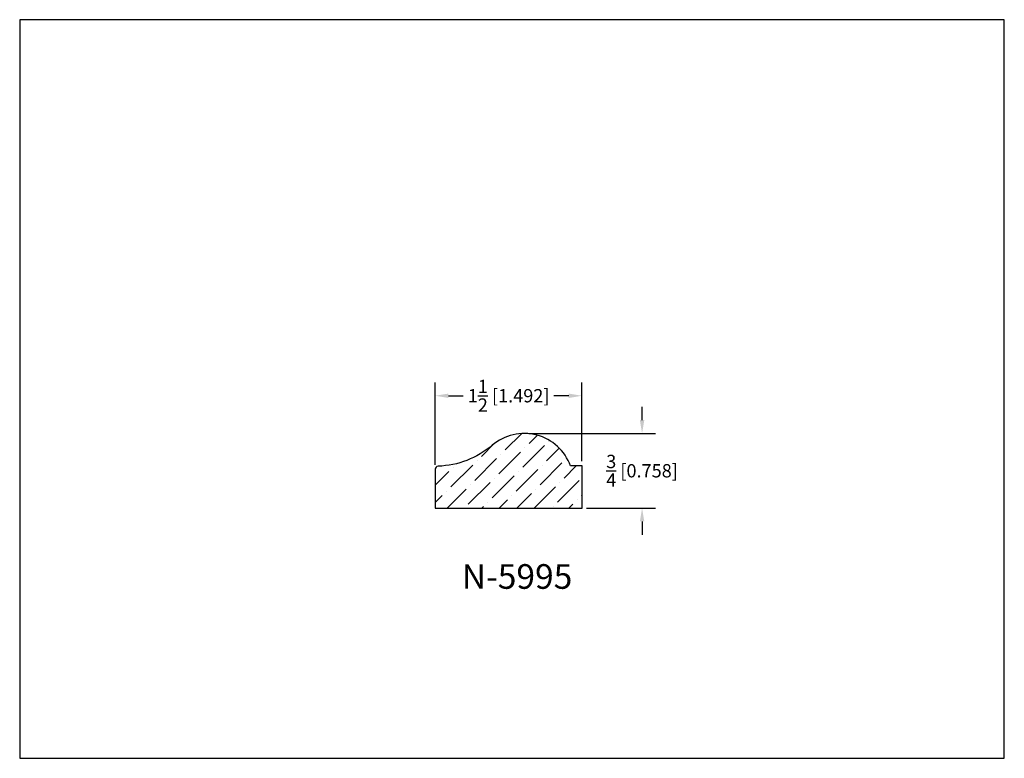
# Model space of a CAD drawing. Extents: x 6.5 to 16.5, y 1.9 to 9.4.
import ezdxf

# ---------------------------------------------------------------- set-up
doc = ezdxf.new("R2010")
doc.units = 0
doc.header["$MEASUREMENT"] = 0
doc.layers.get('0').update_dxf_attribs({"linetype": 'CONTINUOUS'})
doc.layers.get('Defpoints').update_dxf_attribs({"linetype": 'CONTINUOUS'})
doc.layers.add('DIMEN', color=7, linetype='CONTINUOUS')
doc.layers.add('PROFILE', color=7, linetype='CONTINUOUS')
doc.styles.add('TNR', font='times.ttf')
doc.dimstyles.new('FRACTIONAL-DECIMAL', dxfattribs={"dimscale": 0.75, "dimtxt": 0.18, "dimasz": 0.18, "dimexe": 0.18, "dimexo": 0.0625, "dimgap": 0.09, "dimtad": 0, "dimtih": 1, "dimtoh": 1, "dimdec": 5, "dimzin": 0, "dimdsep": 46, "dimlunit": 5, "dimtxsty": 'TNR', "dimcen": 0.09, "dimadec": 0, "dimazin": 0, "dimtfac": 1, "dimtdec": 5, "dimtofl": 0, "dimtmove": 0, "dimatfit": 3, "dimfxl": 1, "dimtolj": 1, "dimtzin": 0, "dimarcsym": 0})

# ---------------------------------------------------------------- blocks, each defined once
blk = doc.blocks.new('*D387')
at = {"layer": 'Defpoints', "color": 0, "transparency": 16777216}
for p in [(11.573, 5.178), (12.771, 5.178), (12.161, 4.42)]:
    blk.add_point(p, dxfattribs=at)
at = {"layer": 'DIMEN', "color": 0, "lineweight": -2, "transparency": 16777216}
for p, q in [((12.771, 5.313), (12.771, 5.448)), ((11.62, 5.178), (12.906, 5.178)), ((12.208, 4.42), (12.906, 4.42)), ((12.771, 4.285), (12.771, 4.15))]:
    blk.add_line(p, q, dxfattribs=at)
at = {"layer": 'DIMEN', "color": 0, "transparency": 16777216}
for points in [[(12.749, 5.313), (12.794, 5.313), (12.771, 5.178)], [(12.749, 4.285), (12.794, 4.285), (12.771, 4.42)]]:
    blk.add_solid(points, dxfattribs=at)
at = {"layer": 'DIMEN', "color": 0, "transparency": 16777216, "insert": (12.771, 4.799), "char_height": 0.135, "attachment_point": 5, "style": 'TNR'}
blk.add_mtext('\\A1;{\\H1x;\\S3/4;} [0.758]', dxfattribs=at)
blk = doc.blocks.new('*D388')
at = {"layer": 'Defpoints', "color": 0, "transparency": 16777216}
for p in [(10.67, 5.561), (10.67, 4.814), (12.161, 4.848)]:
    blk.add_point(p, dxfattribs=at)
at = {"layer": 'DIMEN', "color": 0, "lineweight": -2, "transparency": 16777216}
for p, q in [((10.67, 4.861), (10.67, 5.696)), ((12.161, 4.895), (12.161, 5.696)), ((10.805, 5.561), (10.955, 5.561)), ((12.026, 5.561), (11.876, 5.561))]:
    blk.add_line(p, q, dxfattribs=at)
at = {"layer": 'DIMEN', "color": 0, "transparency": 16777216}
for points in [[(10.805, 5.583), (10.805, 5.538), (10.67, 5.561)], [(12.026, 5.583), (12.026, 5.538), (12.161, 5.561)]]:
    blk.add_solid(points, dxfattribs=at)
at = {"layer": 'DIMEN', "color": 0, "transparency": 16777216, "insert": (11.416, 5.561), "char_height": 0.135, "attachment_point": 5, "style": 'TNR'}
blk.add_mtext('\\A1;1{\\H1x;\\S1/2;} [1.492]', dxfattribs=at)

msp = doc.modelspace()

# ---------------------------------------------------------------- hatches: boundary and pattern name
at = {"layer": 'PROFILE'}
h = msp.add_hatch(dxfattribs=at)
h.set_pattern_fill('ANSI36', color=256)
h.set_pattern_definition([(45, (-27.33206, -20.6216), (0.06629126, 0.24306796), [0.3125, -0.0625, 0, -0.0625])])
h.paths.add_polyline_path([(12.161395, 4.419844), (12.161395, 4.847701), (12.043998, 4.847701, 0.5246969), (11.247764, 5.057499, -0.17131997), (10.700182, 4.845464, 0.40542599), (10.669873, 4.814228), (10.669873, 4.419844)])

# ---------------------------------------------------------------- linework, layer by layer
at = {"layer": 'Defpoints'}
msp.add_lwpolyline([(16.450113, 1.879407), (16.450113, 9.379407), (6.450113, 9.379407), (6.450113, 1.879407)], close=True, dxfattribs=at)
at = {"layer": 'PROFILE'}
msp.add_lwpolyline([(12.161395, 4.419844), (12.161395, 4.847701), (12.043998, 4.847701, 0.5246969), (11.247764, 5.057499, -0.17131997), (10.700182, 4.845464, 0.40542599), (10.669873, 4.814228), (10.669873, 4.419844)], format="xyb", close=True, dxfattribs=at)

# ---------------------------------------------------------------- texts
at = {"style": 'TNR'}
msp.add_text('N-5995', height=0.25, dxfattribs=at).set_placement((10.940513, 3.600636))

# ---------------------------------------------------------------- dimensions: what is measured, and where the dimension line sits
at = {"layer": 'DIMEN'}
dim = msp.add_linear_dim(base=(10.669873, 5.560549), p1=(12.161395, 4.847701), p2=(10.669873, 4.814228), dimstyle='FRACTIONAL-DECIMAL', dxfattribs=at)
dim.commit()
dim.dimension.update_dxf_attribs({"geometry": '*D388', "text_midpoint": (11.415634, 5.560549)})
dim = msp.add_linear_dim(base=(12.771072, 5.178004), p1=(12.161395, 4.419844), p2=(11.573439, 5.178004), angle=90, dimstyle='FRACTIONAL-DECIMAL', dxfattribs=at)
dim.commit()
dim.dimension.update_dxf_attribs({"geometry": '*D387', "text_midpoint": (12.771072, 4.798924)})

doc.saveas('drawing.dxf')
